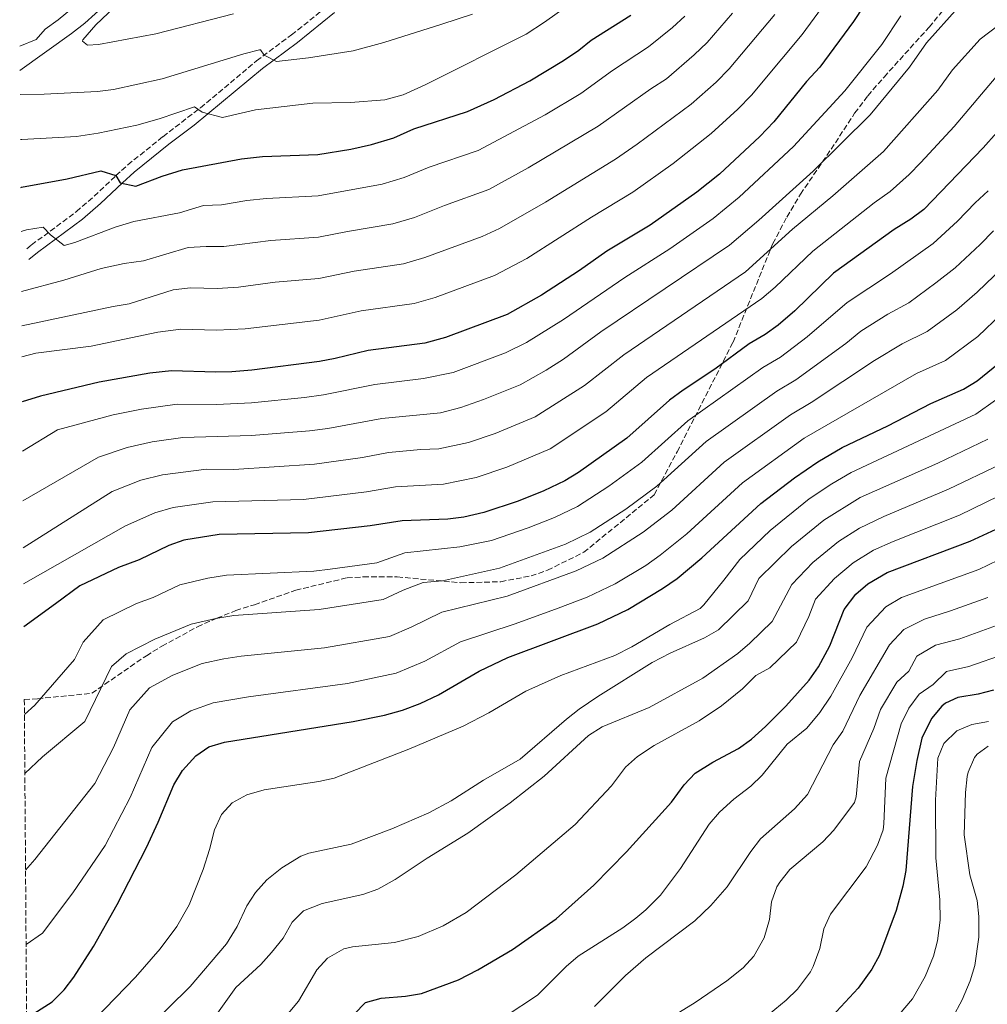
# Model space of a CAD drawing. Units: metres. Extents: x 549526 to 552959, y 4719357 to 4721685.
# Drawn here: x 549536 to 549839, y 4719869 to 4720176 of the extents above; entities that cross this region are included whole.
import ezdxf

# ---------------------------------------------------------------- set-up
doc = ezdxf.new("R2010")
doc.units = ezdxf.units.M
doc.header["$MEASUREMENT"] = 0
doc.linetypes.add('DGN Style 3', pattern=[2.435891, 1.739922, -0.695969])
for name, color, linetype, lineweight in [('Camino', 7, 'DGN Style 3', 0), ('Curva de nivel directora', 30, 'Continuous', 30), ('Curva de nivel intermedia', 30, 'Continuous', 0), ('Margen derecho', 7, 'Continuous', 0), ('Zona arbolada', 92, 'DGN Style 3', 0)]:
    doc.layers.add(name, color=color, linetype=linetype, lineweight=lineweight)

msp = doc.modelspace()

# ---------------------------------------------------------------- linework, layer by layer
at = {"layer": 'Camino', "color": 7, "linetype": 'DGN Style 3', "lineweight": 0}
msp.add_polyline3d([(549538.31, 4720104.74, 944.01), (549539.78, 4720105.93, 944.29), (549553.81, 4720116.37, 946.68), (549559.33, 4720121.15, 947.89), (549566.15, 4720127.61, 950.17), (549569.91, 4720130.99, 950.9), (549580.87, 4720139.78, 953.13), (549592.6, 4720148.84, 956), (549610.14, 4720163.49, 959.79), (549621.07, 4720171.61, 962.35), (549640.38, 4720186.96, 966.21)], dxfattribs=at)
at = {"layer": 'Curva de nivel directora', "color": 30, "linetype": 'Continuous', "lineweight": 30, "flags": 128}
for points, elevation in [([(549803.36, 4720185.95), (549796.76, 4720175.79), (549786.16, 4720161.55), (549782, 4720156.99), (549771.78, 4720144.47), (549767.41, 4720139.89), (549754.88, 4720128.03), (549747.76, 4720122.49), (549733.15, 4720112.13), (549719.64, 4720103.95), (549711.08, 4720097.95), (549699.22, 4720090.26), (549688.44, 4720084.19), (549669.21, 4720077), (549662.73, 4720075.25), (549645, 4720072.99)], 925), ([(549536.4, 4720123.9), (549536.64, 4720123.95), (549550.92, 4720126.59), (549561.48, 4720129.07), (549566.15, 4720127.61), (549567.52, 4720125.31), (549572.36, 4720124.35), (549580.58, 4720127.49), (549587.02, 4720129.37), (549605.44, 4720132.89), (549611.94, 4720133.54), (549629.28, 4720134.19), (549639.64, 4720135.88), (549646.06, 4720137.34), (549653.08, 4720139.47), (549659.33, 4720142.23), (549676.07, 4720147.63), (549684.4, 4720151.39), (549695.57, 4720157.25), (549706.12, 4720163.63), (549710.84, 4720166.83), (549714.75, 4720169.94), (549727.12, 4720177.79)], 950), ([(549850.04, 4720150.67), (549837.21, 4720136.29), (549818.68, 4720117.04), (549814.68, 4720114.03), (549809.44, 4720110.81), (549790.44, 4720097.07), (549778.4, 4720085.31), (549773.14, 4720080.87), (549769.08, 4720077.95), (549764.12, 4720074.99), (549753.39, 4720067.06), (549743.47, 4720060.5), (549739.22, 4720057.38), (549725.91, 4720045.54), (549710.77, 4720034.81), (549706.52, 4720032.19), (549699.92, 4720029.07), (549691.94, 4720025.88), (549681.16, 4720022.27), (549674.92, 4720020.8), (549669.96, 4720020.19), (549655.66, 4720019.72), (549645.68, 4720018.11), (549626.4, 4720015.95), (549598.48, 4720015.39)], 900), ([(549645, 4720072.99), (549634.68, 4720070.44), (549629.76, 4720069.55), (549608.62, 4720066.83), (549602.44, 4720066.27), (549597.44, 4720066.19), (549583.56, 4720066.59), (549576.8, 4720065.87), (549560.96, 4720063.07), (549542.56, 4720058.67), (549536.88, 4720056.87)], 925), ([(549538.26, 4719864.24), (549546.24, 4719869.31), (549550, 4719873.07), (549553.04, 4719877.04), (549559.21, 4719886.69), (549566.54, 4719899.8), (549575.7, 4719917.57), (549579.39, 4719925.47), (549584.24, 4719937.15), (549587, 4719941.63), (549591.12, 4719946.27), (549595.25, 4719949.08), (549600.08, 4719950.49), (549640.36, 4719956.99), (549650.15, 4719958.99), (549655.76, 4719960.56), (549661.29, 4719962.63), (549667.04, 4719965.29), (549679.72, 4719972.67), (549688.72, 4719977.01), (549716.85, 4719987.49), (549726.19, 4719992.01), (549737.04, 4719998.52), (549741.63, 4720001.72), (549749.33, 4720008.12), (549767.72, 4720025.07), (549778.31, 4720033.17), (549785.6, 4720038.13), (549793.16, 4720042.59), (549807.4, 4720049.45), (549820.92, 4720056.43), (549831.14, 4720060.84), (549835.39, 4720063.47), (549842.08, 4720068.91)], 875), ([(549640.64, 4719865.55), (549644.15, 4719869.1), (549649.06, 4719870.47), (549656.72, 4719871.15), (549661.65, 4719871.96), (549673.2, 4719876.27), (549679.28, 4719879.31), (549690.1, 4719885.76), (549703.81, 4719895.28), (549715.56, 4719905.79), (549725.76, 4719916.19), (549739.8, 4719931.79), (549743.76, 4719937.15), (549747.18, 4719940.82), (549752.72, 4719944.23), (549760.8, 4719948.59), (549764.87, 4719951.48), (549769.24, 4719955.37), (549775.6, 4719961.79), (549782.88, 4719969.95), (549785.77, 4719974.02), (549789.28, 4719980.59), (549793.76, 4719991.95), (549797.4, 4719996.75), (549801.21, 4719999.98), (549807.28, 4720003.6), (549833.2, 4720013.31), (549844.02, 4720018.35)], 850), ([(549598.48, 4720015.39), (549587.41, 4720013.66), (549582.68, 4720012.03), (549573.4, 4720007.47), (549567, 4720005.07), (549554.92, 4719999.39), (549547.28, 4719993.79), (549537.38, 4719986.56)], 900), ([(549840.48, 4719966.8), (549835.64, 4719965.55), (549829.28, 4719964.43), (549825.48, 4719962.75), (549824.29, 4719961.8), (549821.12, 4719957.95), (549818.04, 4719951.79), (549816.48, 4719944.75), (549815.19, 4719936.67), (549813.12, 4719910.38), (549812.16, 4719905.47), (549810.04, 4719897.95), (549804.86, 4719883.9), (549802.4, 4719879.55), (549798.16, 4719873.63), (549788.68, 4719863.39)], 825)]:
    msp.add_lwpolyline(points, dxfattribs=dict(at, elevation=elevation))
at = {"layer": 'Curva de nivel intermedia', "color": 30, "linetype": 'Continuous', "lineweight": 0, "flags": 128}
for points, elevation in [([(549573.88, 4720197.63), (549548.12, 4720176.35), (549544.08, 4720173.39), (549541.28, 4720170.19), (549536.09, 4720168.11)], 955), ([(549536.3, 4720138.85), (549536.76, 4720138.91), (549553.84, 4720139.87), (549560.64, 4720140.83), (549572.72, 4720143.39), (549579.72, 4720145.39), (549590.68, 4720149.07), (549593.08, 4720147.47), (549599.48, 4720145.79), (549609.84, 4720148.19), (549627.68, 4720150.27), (549639.48, 4720150.43), (549650.24, 4720151.31), (549656, 4720152.83), (549662.88, 4720156.03), (549694.36, 4720171.87), (549700.08, 4720175.55), (549717.76, 4720188.19)], 955), ([(549566.16, 4720184.17), (549556.4, 4720175.31), (549552.32, 4720172.03), (549536.14, 4720160.43)], 960), ([(549788.21, 4720181.94), (549780.64, 4720171.75), (549774.31, 4720164.11), (549764.83, 4720152.71), (549760.58, 4720148.38), (549752.23, 4720140.73), (549740.38, 4720131.36), (549727.75, 4720122.43), (549714.83, 4720114.61), (549694.59, 4720101.73), (549684.52, 4720096.41), (549665.98, 4720089.49), (549659.39, 4720087.67), (549642.84, 4720085.39), (549629.66, 4720082.48), (549606.55, 4720079.77), (549597.61, 4720079.26), (549586.51, 4720079.58), (549579.3, 4720078.68), (549558.4, 4720074.35), (549541.12, 4720072.11), (549536.78, 4720071)], 930), ([(549829.45, 4720180.14), (549819.56, 4720169.07), (549814.27, 4720161.48), (549801.94, 4720146.62), (549784.11, 4720129.03), (549767.15, 4720113.73), (549757.91, 4720105.84), (549717.74, 4720078.74), (549706.04, 4720070.2), (549700.64, 4720066.75), (549692.56, 4720062.23), (549681.11, 4720057.6), (549673.99, 4720055.11), (549667.6, 4720053.47), (549649.26, 4720051.68), (549632.39, 4720048.55), (549626.64, 4720047.85), (549608.56, 4720046.33), (549587.07, 4720045.73), (549577.45, 4720044.35), (549569.65, 4720042.65), (549560.73, 4720039.59), (549537.1, 4720025.93)], 915), ([(549567.64, 4720182.03), (549559.91, 4720174.73), (549555.85, 4720170.05), (549555.68, 4720169.63), (549557.32, 4720168.35), (549560.68, 4720168.59), (549578.61, 4720171.95), (549602.92, 4720178.19)], 965), ([(549536.19, 4720152.94), (549543.78, 4720153.05), (549560.4, 4720153.95), (549565.36, 4720154.57), (549580.6, 4720157.87), (549606.2, 4720165.71), (549611.07, 4720166.89), (549611.32, 4720166.91), (549612.52, 4720165.31), (549616.4, 4720163.31), (549626.34, 4720164.38), (549640.32, 4720166.59), (549649.96, 4720169.27), (549668.03, 4720174.92), (549677.6, 4720178.03)], 960), ([(549536.5, 4720110.15), (549538.2, 4720110.67), (549543.44, 4720111.47), (549545.72, 4720109.07), (549549.96, 4720105.79), (549553.28, 4720106.67), (549565.96, 4720111.47), (549571.8, 4720113.23), (549586, 4720116.03), (549593.55, 4720118.32), (549599.13, 4720118.48), (549607.06, 4720119.8), (549613.26, 4720120.45), (549629.37, 4720121.26), (549649.4, 4720124.92), (549656.31, 4720126.98), (549664.12, 4720130.23), (549679.41, 4720135.43), (549700.39, 4720146.59), (549711.53, 4720153.33), (549721.35, 4720160.45), (549732.67, 4720167.84), (549740.11, 4720173.86), (549743.97, 4720177.43)], 945), ([(549536.63, 4720091.34), (549549.92, 4720094.91), (549561.6, 4720098.59), (549568.76, 4720100.11), (549574.84, 4720100.99), (549588.8, 4720105.1), (549594.4, 4720105.49), (549599.95, 4720105.42), (549614.58, 4720107.36), (549629.47, 4720108.33), (549638.53, 4720110.19), (549652.73, 4720112.5), (549659.53, 4720114.48), (549668.9, 4720118.24), (549682.76, 4720123.23), (549695.07, 4720130.01), (549716.93, 4720143.03), (549733.34, 4720154.78), (549738.22, 4720157.88), (549746.93, 4720165.36), (549750.93, 4720169.19), (549758.94, 4720178.35)], 940), ([(549772.14, 4720177.95), (549757.88, 4720160.95), (549753.76, 4720156.87), (549745.95, 4720149.99), (549729.12, 4720137.48), (549722.34, 4720132.73), (549700.41, 4720119.32), (549686.1, 4720111.04), (549680.6, 4720108.63), (549662.76, 4720101.99), (549656.06, 4720100.08), (549640.68, 4720097.79), (549629.57, 4720095.41), (549615.9, 4720094.28), (549604.49, 4720092.71), (549597.78, 4720092.32), (549589.45, 4720092.56), (549584.05, 4720091.89), (549570.32, 4720087.55), (549565.28, 4720086.75), (549536.71, 4720080.64)], 935), ([(549811.46, 4720177.51), (549805.52, 4720168.63), (549794.05, 4720154.08), (549777.95, 4720136.75), (549761.01, 4720120.88), (549752.84, 4720114.17), (549739.35, 4720104.7), (549725.24, 4720095.81), (549706.05, 4720082.64), (549694.54, 4720075.47), (549687.91, 4720072.24), (549671.6, 4720066.05), (549662.31, 4720064.17), (549647.13, 4720062.33), (549631.07, 4720059.05), (549625.07, 4720058.29), (549608.59, 4720056.58), (549597.65, 4720056.03), (549585.31, 4720056.16), (549574.12, 4720054.58), (549565.3, 4720052.86), (549547.86, 4720048.11), (549536.99, 4720041.49)], 920), ([(549841.98, 4720174.51), (549836.31, 4720170.31), (549827.66, 4720160.63), (549823.03, 4720154.32), (549806.09, 4720135.18), (549790.27, 4720121.3), (549777.67, 4720110.83), (549762.99, 4720097.52), (549724.9, 4720071.62), (549712.67, 4720061.98), (549697.21, 4720052.21), (549684.72, 4720047.03), (549676.38, 4720044.16), (549667.07, 4720042.21), (549661.49, 4720042.03), (549651.4, 4720041.03), (549643.22, 4720039.52), (549628.22, 4720037.4), (549603.06, 4720035.8), (549594.51, 4720035.81), (549580.77, 4720034.12), (549573.99, 4720032.45), (549564.95, 4720028.88), (549537.21, 4720011.27)], 910), ([(549841.36, 4720158.48), (549828.19, 4720142.94), (549817.72, 4720131.7), (549814.11, 4720127.91), (549808.14, 4720122.62), (549803.17, 4720119.09), (549784.05, 4720103.95), (549772.27, 4720092.74), (549768.06, 4720089.19), (549732.06, 4720064.5), (549719.29, 4720053.76), (549701.87, 4720042.2), (549688.33, 4720036.45), (549678.77, 4720033.21), (549668.51, 4720031.2), (549653.53, 4720030.37), (549644.45, 4720028.82), (549624.82, 4720026.38), (549596.49, 4720025.6), (549584.09, 4720023.89), (549578.33, 4720022.24), (549569.17, 4720018.18), (549537.29, 4719999.96)], 905), ([(549537.58, 4719959.13), (549540.8, 4719962.11), (549553.22, 4719976.41), (549555.89, 4719981.73), (549562.16, 4719988.77), (549572.65, 4719993.87), (549577.77, 4719995.79), (549586.16, 4719999.72), (549594.88, 4720001.8), (549600.77, 4720002.73), (549628.04, 4720003.97), (549633.16, 4720004.6), (549647.69, 4720006.6), (549656.43, 4720009.66), (549673.71, 4720011.55), (549683.61, 4720013.57), (549695.05, 4720017.5), (549703.3, 4720020.75), (549710.45, 4720024.15), (549720.21, 4720030.51), (549730.59, 4720038.06), (549744.92, 4720050.91), (549768.42, 4720067.62), (549773.9, 4720070.87), (549782.25, 4720077.2), (549794.72, 4720088), (549808.3, 4720096.86), (549821.58, 4720106.41), (549829.21, 4720113.35), (549834.75, 4720119.12), (549838.81, 4720122.82)], 895), ([(549537.71, 4719940.71), (549543.2, 4719945.95), (549556.42, 4719957.02), (549564.81, 4719974.13), (549569.4, 4719978.14), (549578.3, 4719982.67), (549589.64, 4719987.41), (549597.41, 4719989.17), (549603.07, 4719990.07), (549629.69, 4719992), (549649.71, 4719995.09), (549655.95, 4719997.99), (549662.25, 4720000.41), (549668.28, 4720001), (549686.06, 4720004.86), (549706.69, 4720012.44), (549714.39, 4720016.12), (549725.56, 4720023.31), (549735.28, 4720030.57), (549750.62, 4720044.45), (549772.71, 4720060.25), (549778.71, 4720063.8), (549794.29, 4720075.16), (549799, 4720078.94), (549807.49, 4720084.33), (549814.01, 4720087.85), (549822.5, 4720094.05), (549828.47, 4720098.8), (549836.27, 4720106.07), (549840.43, 4720110.39)], 890), ([(549537.93, 4719910.49), (549540.84, 4719913.87), (549559.61, 4719937.63), (549565.43, 4719948.86), (549570.55, 4719960.61), (549576.64, 4719967.52), (549583.95, 4719971.48), (549593.12, 4719975.11), (549599.95, 4719976.54), (549605.36, 4719977.41), (549631.34, 4719980.02), (549651.73, 4719983.58), (549658.5, 4719986.42), (549668.08, 4719991.16), (549688.51, 4719996.16), (549710.08, 4720004.12), (549718.32, 4720008.08), (549730.92, 4720016.11), (549739.96, 4720023.09), (549756.32, 4720037.99), (549777.01, 4720052.87), (549783.53, 4720056.73), (549803.28, 4720069.87), (549811.97, 4720075.03), (549819.72, 4720078.85), (549829.02, 4720085.67), (549835.37, 4720091.19), (549843.33, 4720098.78)], 885), ([(549538.09, 4719887.26), (549543.24, 4719890.83), (549552.68, 4719903.47), (549562.81, 4719918.24), (549570.57, 4719933.21), (549577.39, 4719948.88), (549583.88, 4719956.89), (549589.6, 4719960.28), (549596.6, 4719962.8), (549607.66, 4719964.74), (549638.56, 4719968.89), (549653.75, 4719972.07), (549662.77, 4719975.86), (549673.9, 4719981.92), (549690.96, 4719987.46), (549704.36, 4719992.37), (549713.46, 4719995.81), (549722.26, 4720000.05), (549731.78, 4720005.78), (549736.28, 4720008.92), (549744.64, 4720015.6), (549762.02, 4720031.53), (549781.3, 4720045.5), (549816.44, 4720065.73), (549825.43, 4720069.85), (549835.55, 4720077.29), (549850.4, 4720091.5)], 880), ([(549559.68, 4719864.03), (549572.32, 4719877.05), (549580.04, 4719885.87), (549585.16, 4719892.91), (549589.04, 4719899.71), (549593.46, 4719910.76), (549595.45, 4719916.97), (549596.96, 4719923.07), (549599.2, 4719927.87), (549602.52, 4719931.6), (549607.09, 4719934.08), (549612.51, 4719935.57), (549629.56, 4719938.19), (549634.43, 4719939.31), (549657.75, 4719948.38), (549674.7, 4719955.55), (549682.75, 4719959.69), (549694.28, 4719966.51), (549705.28, 4719971.34), (549722.11, 4719977.59), (549727.46, 4719980.36), (549739.28, 4719987.31), (549748.74, 4719992.35), (549749.96, 4719993.47), (549756.23, 4720001.12), (549761.15, 4720007.59), (549770.7, 4720016.69), (549782.89, 4720026.53), (549789.94, 4720031.23), (549795.98, 4720034.79), (549834.93, 4720053.01), (549841.1, 4720057.38)], 870), ([(549575.75, 4719860.7), (549589.37, 4719874.17), (549600.76, 4719887.47), (549604.08, 4719892.91), (549607.08, 4719899.39), (549609.82, 4719903.57), (549613.38, 4719907.47), (549617.98, 4719911.22), (549623.98, 4719914.91), (549626.44, 4719915.79), (549639.72, 4719918.67), (549652.36, 4719923.39), (549664, 4719928.48), (549670.94, 4719932.2), (549681.08, 4719938.67), (549692.55, 4719945.21), (549707.04, 4719957.71), (549710.95, 4719960.83), (549716.76, 4719964.81), (549733.8, 4719975.43), (549739.4, 4719978.35), (549750.12, 4719983.15), (549754.49, 4719985.6), (549763.78, 4719994.65), (549767.1, 4720001.65), (549777.38, 4720011.7), (549787.47, 4720019.89), (549798.81, 4720026.99), (549823.05, 4720037.74), (549838.73, 4720045.18)], 865), ([(549590.64, 4719855.62), (549603.68, 4719873.79), (549611.44, 4719880.99), (549614.76, 4719884.73), (549618.43, 4719889.3), (549621.24, 4719894.27), (549624.78, 4719897.8), (549630.68, 4719900.11), (549643.32, 4719902.91), (549648.05, 4719904.52), (549653.5, 4719907.56), (549663.44, 4719914.27), (549676.16, 4719922.03), (549689.44, 4719931.55), (549700.01, 4719939.86), (549713.92, 4719952.59), (549718.16, 4719955.27), (549732.84, 4719961.31), (549749.57, 4719970.52), (549760.52, 4719978.27), (549764.36, 4719981.47), (549771.33, 4719988.19), (549777.46, 4719999.77), (549784.05, 4720006.72), (549792.05, 4720013.26), (549798.61, 4720017.41), (549806.24, 4720021.11), (549826.43, 4720029.6), (549842.52, 4720037.34)], 860), ([(549620, 4719865.71), (549623.24, 4719869.52), (549628.92, 4719879.39), (549632.31, 4719883.03), (549637.38, 4719885.93), (549640.12, 4719886.59), (549653.24, 4719887.87), (549660.6, 4719889.79), (549668.44, 4719893.07), (549675.64, 4719897.31), (549691.13, 4719909.04), (549709.74, 4719924.75), (549721.11, 4719936.82), (549725.44, 4719942.75), (549729.19, 4719946.06), (549734.42, 4719949.44), (549748.44, 4719957.23), (549755.44, 4719961.87), (549762.04, 4719967.23), (549766.16, 4719971.31), (549770.56, 4719973.71), (549778.88, 4719981.73), (549782.76, 4719989.81), (549784.87, 4719995.18), (549790.73, 4720001.73), (549796.63, 4720006.62), (549802.95, 4720010.51), (549809.1, 4720013.23), (549829.82, 4720021.45), (549846.32, 4720029.51)], 855), ([(549847.98, 4720010.35), (549835.94, 4720004.52), (549811.68, 4719995.76), (549806.83, 4719992.87), (549800.86, 4719986.44), (549796.28, 4719976.83), (549789.6, 4719964.91), (549786.18, 4719959.75), (549782.13, 4719954.89), (549775.95, 4719949.92), (549768.21, 4719940.21), (549764.6, 4719936.75), (549759.31, 4719932.74), (549754.88, 4719928.68), (549751.6, 4719924.91), (549742.6, 4719910.99), (549736.44, 4719902.67), (549731.8, 4719898.11), (549728.63, 4719895.46), (549724.6, 4719892.51), (549710.69, 4719883.67), (549706.88, 4719880.43), (549697.92, 4719871.39), (549687.81, 4719864.72)], 845), ([(549838.67, 4719995.74), (549827.05, 4719991.53), (549818.89, 4719988.98), (549812.44, 4719985.76), (549807.97, 4719980.94), (549798.68, 4719965.13), (549793.43, 4719953.98)], 840), ([(549841.41, 4719986.95), (549829.91, 4719982.87), (549822.35, 4719980.8), (549816.53, 4719977.35), (549814.01, 4719972.75), (549810.28, 4719969.31), (549805.13, 4719960.68), (549803.04, 4719954.83), (549798.56, 4719944.5), (549797.56, 4719933.39), (549797.02, 4719931.68), (549790.6, 4719923.02), (549787.16, 4719919.39), (549776.78, 4719910.69), (549773.68, 4719906.75), (549772.8, 4719905.27), (549771.08, 4719900.59), (549770.43, 4719895.09), (549768.77, 4719889.33), (549765.58, 4719883.66), (549762.24, 4719879.95), (549757.12, 4719875.95), (549747.2, 4719869.15), (549736.04, 4719862.27)], 835), ([(549844.14, 4719978.17), (549832.78, 4719974.21)], 830), ([(549832.78, 4719974.21), (549825.82, 4719972.61), (549821.65, 4719968.59), (549817.29, 4719965.55), (549814.05, 4719961.16), (549811.59, 4719956.23), (549806.77, 4719939.3), (549806.24, 4719924.99), (549805.97, 4719923.07), (549804.2, 4719918.35), (549800.63, 4719911.6), (549789.49, 4719896.79), (549787.48, 4719892.19), (549786.2, 4719886.03), (549784.12, 4719880.35), (549783.3, 4719878.76), (549779.26, 4719873.34), (549775.68, 4719869.87), (549770.32, 4719865.55)], 830), ([(549838.93, 4719956.94), (549833.66, 4719956.02), (549829.04, 4719954.11), (549824.98, 4719950.08)], 820), ([(549793.43, 4719953.98), (549790.34, 4719949.69), (549782.36, 4719934.11), (549778.24, 4719929.71), (549767.68, 4719920.33), (549764.64, 4719916.35), (549757.2, 4719905.27), (549752.12, 4719899.45), (549747.13, 4719894.71), (549731.76, 4719883.07), (549725.46, 4719877.55), (549715.74, 4719867.94)], 840), ([(549824.98, 4719950.08), (549823.08, 4719945.47), (549822.32, 4719932.35), (549822.48, 4719914.35), (549823.71, 4719901.19), (549823.76, 4719894.92), (549822.99, 4719888.47), (549821.76, 4719883.63), (549819.16, 4719877.23), (549815.2, 4719870.26), (549811.02, 4719865.35)], 820), ([(549838.76, 4719949.31), (549835.4, 4719946.75), (549834.56, 4719945.68), (549832.52, 4719941.15), (549832.25, 4719939.79), (549831.68, 4719934.83), (549831.32, 4719921.55)], 815), ([(549831.32, 4719921.55), (549833.12, 4719909.06), (549835.35, 4719900.99), (549835.88, 4719896.02), (549835.88, 4719889.54), (549834.63, 4719880.73), (549833.2, 4719875.94), (549830.72, 4719870.02), (549827.65, 4719864.31)], 815)]:
    msp.add_lwpolyline(points, dxfattribs=dict(at, elevation=elevation))
at = {"layer": 'Margen derecho', "color": 7, "linetype": 'Continuous', "lineweight": 0}
msp.add_polyline3d([(549538.92, 4720101.34, 943.77), (549541.64, 4720103.55, 944.29), (549555.7, 4720114.02, 946.68), (549561.36, 4720118.91, 947.89), (549568.2, 4720125.39, 950.17), (549571.87, 4720128.69, 950.9), (549582.72, 4720137.4, 953.13), (549590.64, 4720143.39, 955.15), (549612.01, 4720161.12, 959.79), (549622.92, 4720169.23, 962.35), (549634.44, 4720178.58, 964.54)], dxfattribs=at)
at = {"layer": 'Zona arbolada', "color": 92, "linetype": 'DGN Style 3', "lineweight": 0}
for points in [[(549538.91, 4719772.09, 849.03), (549537.54, 4719963.83, 892.93), (549541.68, 4719964.11, 892.21), (549558.64, 4719965.79, 890.77), (549575.68, 4719977.55, 890.89), (549580.52, 4719980.51, 891.01), (549591.68, 4719986.59, 891.73), (549597.72, 4719989.31, 892.33), (549603.6, 4719991.63, 892.75), (549609.48, 4719993.47, 893.05), (549622.36, 4719998.03, 893.23), (549638.4, 4720001.87, 892.99), (549643.52, 4720002.19, 892.63), (549654.12, 4720002.19, 891.67), (549674, 4720000.35, 887.41), (549686.44, 4720000.67, 885.19), (549695.92, 4720002.51, 883.93), (549701.12, 4720004.27, 883.45), (549712.44, 4720009.87, 883.09), (549734.44, 4720027.87, 885.37), (549741.6, 4720041.31, 892.33), (549759.08, 4720075.55, 902.06), (549771.48, 4720106.35, 910.47), (549775.88, 4720114.67, 912.75), (549780.16, 4720121.79, 914.35), (549791.04, 4720137.87, 914.56), (549797.08, 4720147.15, 913.88), (549801.2, 4720152.59, 913.46), (549806.28, 4720158.43, 912.99), (549820.36, 4720174.03, 911.71), (549827.52, 4720182.75, 913.27)], [(549537.54, 4719963.83, 892.93), (549541.68, 4719964.11, 892.21), (549558.64, 4719965.79, 890.77), (549575.68, 4719977.55, 890.89), (549580.52, 4719980.51, 891.01), (549591.68, 4719986.59, 891.73), (549597.72, 4719989.31, 892.33), (549603.6, 4719991.63, 892.75), (549609.48, 4719993.47, 893.05), (549622.36, 4719998.03, 893.23), (549638.4, 4720001.87, 892.99), (549643.52, 4720002.19, 892.63), (549654.12, 4720002.19, 891.67), (549674, 4720000.35, 887.41), (549686.44, 4720000.67, 885.19), (549695.92, 4720002.51, 883.93), (549701.12, 4720004.27, 883.45), (549712.44, 4720009.87, 883.09), (549734.44, 4720027.87, 885.37), (549741.6, 4720041.31, 892.33), (549759.08, 4720075.55, 902.06), (549771.48, 4720106.35, 910.47), (549775.88, 4720114.67, 912.75), (549780.16, 4720121.79, 914.35), (549791.04, 4720137.87, 914.56), (549797.08, 4720147.15, 913.88), (549801.2, 4720152.59, 913.46), (549806.28, 4720158.43, 912.99), (549820.36, 4720174.03, 911.71), (549827.52, 4720182.75, 913.27)]]:
    msp.add_polyline3d(points, dxfattribs=at)

doc.saveas('drawing.dxf')
